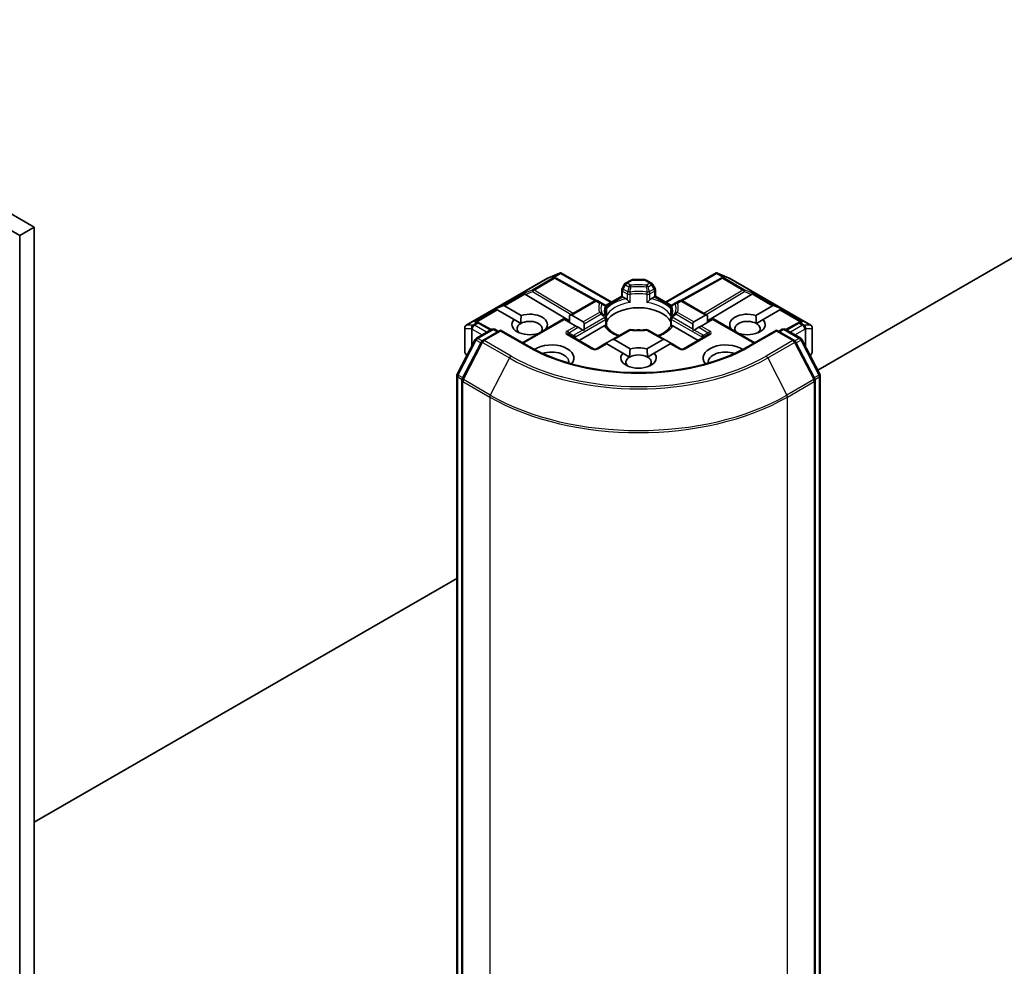
# Model space of a CAD drawing. Units: millimetres. Extents: x 36 to 6613, y 20 to 1003.
# Drawn here: x 743 to 787, y 221 to 263 of the extents above; entities that cross this region are included whole.
import ezdxf

# ---------------------------------------------------------------- set-up
doc = ezdxf.new("R2010")
doc.units = ezdxf.units.MM
doc.header["$LTSCALE"] = 2.5
doc.layers.add('Visible (ISO)', color=7, linetype='Continuous', lineweight=35)
doc.layers.add('Visible Narrow (ISO)', color=7, linetype='Continuous', lineweight=25)

msp = doc.modelspace()

# ---------------------------------------------------------------- linework, layer by layer
at = {"layer": 'Visible (ISO)'}
for p, q in [((679.8184, 290.7948), (743.9402, 253.7742)), ((679.1756, 290.4237), (743.2973, 253.403)), ((778.6312, 247.4339), (793.518, 256.0288)), ((743.9402, 253.7742), (743.2973, 253.403)), ((743.9402, 253.7742), (743.9402, 176.7637)), ((743.2973, 253.403), (743.2973, 176.3925)), ((766.6838, 251.5111), (767.2035, 251.7388)), ((766.993, 251.5416), (767.041, 251.5174)), ((767.2372, 251.7525), (767.2372, 251.7174)), ((767.2638, 251.7482), (769.5085, 250.4522)), ((771.8869, 250.4522), (774.1316, 251.7482)), ((774.1583, 251.7525), (774.1583, 251.7174)), ((774.192, 251.7388), (774.7117, 251.5111)), ((774.3545, 251.5174), (774.4024, 251.5416)), ((763.0717, 249.4266), (766.6703, 251.5043)), ((767.0461, 251.5147), (768.8308, 250.5193)), ((770.0732, 251.2396), (769.9689, 251.0591)), ((770.1231, 251.2895), (770.3646, 251.429)), ((770.9626, 251.4472), (770.4328, 251.4472)), ((771.0308, 251.429), (771.2724, 251.2895)), ((771.4265, 251.0591), (771.3223, 251.2396)), ((774.3493, 251.5147), (772.5646, 250.5193)), ((774.7251, 251.5043), (778.3238, 249.4266)), ((765.6997, 250.7877), (767.6443, 249.6255)), ((769.2369, 250.2954), (769.9507, 250.7075)), ((769.9507, 250.7075), (769.9507, 250.9909)), ((769.9906, 250.6845), (769.9507, 250.7075)), ((769.9906, 250.6845), (770.1457, 250.5949)), ((771.2498, 250.5949), (771.4048, 250.6845)), ((771.4448, 250.7075), (771.4048, 250.6845)), ((771.4448, 250.9909), (771.4448, 250.7075)), ((771.4448, 250.7075), (772.1585, 250.2954)), ((775.6957, 250.7877), (773.7511, 249.6255)), ((764.3552, 250.1525), (764.6852, 250.2886)), ((764.7623, 250.2886), (765.5051, 249.8597)), ((767.6443, 249.8584), (768.7575, 250.5011)), ((769.0418, 250.4158), (768.8939, 250.5011)), ((769.2039, 250.3222), (769.0418, 250.4158)), ((772.3537, 250.4158), (772.1915, 250.3222)), ((772.5015, 250.5011), (772.3537, 250.4158)), ((772.6379, 250.5011), (773.7511, 249.8584)), ((775.8903, 249.8597), (776.6331, 250.2886)), ((777.0403, 250.1525), (776.7103, 250.2886)), ((764.3552, 250.1525), (764.4023, 250.1253)), ((764.4409, 250.103), (764.4023, 250.1253)), ((765.1837, 249.6742), (764.4409, 250.103)), ((767.6443, 249.8584), (767.6443, 249.5525)), ((767.7407, 249.868), (768.2472, 249.5756)), ((769.2721, 250.2041), (769.2721, 249.8711)), ((772.1234, 249.8711), (772.1234, 250.2041)), ((773.1482, 249.5756), (773.6547, 249.868)), ((773.7511, 249.5525), (773.7511, 249.8584)), ((776.9545, 250.103), (776.2118, 249.6742)), ((776.9931, 250.1253), (776.9545, 250.103)), ((777.0403, 250.1525), (776.9931, 250.1253)), ((763.5699, 249.5653), (763.6523, 249.5239)), ((764.1784, 249.2306), (763.6575, 249.5211)), ((765.1837, 249.6742), (765.4814, 249.5023)), ((765.5551, 248.6522), (767.3794, 249.7054)), ((767.4193, 249.6824), (767.3794, 249.7054)), ((767.9258, 249.39), (767.4193, 249.6824)), ((768.0222, 249.3343), (767.9258, 249.39)), ((768.0621, 248.7546), (769.1814, 249.4008)), ((768.2871, 249.4873), (768.2871, 249.2466)), ((769.2721, 249.7365), (769.2721, 249.4054)), ((772.1234, 249.4054), (772.1234, 249.7365)), ((772.214, 249.4008), (773.3333, 248.7546)), ((773.1083, 249.2466), (773.1083, 249.4873)), ((773.4697, 249.39), (773.3732, 249.3343)), ((773.9761, 249.6824), (773.4697, 249.39)), ((774.0161, 249.7054), (773.9761, 249.6824)), ((774.0161, 249.7054), (775.8403, 248.6522)), ((775.9141, 249.5023), (776.2118, 249.6742)), ((777.738, 249.5211), (777.217, 249.2306)), ((777.7431, 249.5239), (777.8255, 249.5653)), ((763.0035, 249.3085), (763.0035, 248.2508)), ((763.5192, 248.85), (764.2013, 249.2438)), ((764.5909, 249.2089), (763.796, 248.75)), ((764.3377, 249.2438), (764.4945, 249.1532)), ((764.5909, 249.1628), (764.5909, 249.2089)), ((765.8483, 248.483), (764.5909, 249.2089)), ((766.2544, 249.056), (766.248, 249.0597)), ((766.5694, 249.2453), (766.5758, 249.2415)), ((768.7011, 248.3857), (767.6083, 249.0166)), ((768.2306, 249.214), (768.0222, 249.3343)), ((768.2785, 249.1864), (768.2306, 249.214)), ((770.2709, 249.2133), (769.5163, 248.7776)), ((771.8791, 248.7776), (771.1245, 249.2133)), ((773.7872, 249.0166), (772.6944, 248.3857)), ((773.1648, 249.214), (773.117, 249.1864)), ((773.3732, 249.3343), (773.1648, 249.214)), ((774.8196, 249.2415), (774.826, 249.2453)), ((775.1475, 249.0597), (775.141, 249.056)), ((776.8045, 249.2089), (775.5471, 248.483)), ((776.8045, 249.2089), (776.8045, 249.1628)), ((777.5995, 248.75), (776.8045, 249.2089)), ((776.901, 249.1532), (777.0578, 249.2438)), ((777.1941, 249.2438), (777.8762, 248.85)), ((778.392, 248.2508), (778.392, 249.3085)), ((762.6698, 247.2508), (763.4662, 248.7944)), ((763.743, 248.6944), (762.8948, 247.0504)), ((769.2514, 248.6247), (768.8374, 248.3857)), ((769.2913, 248.6016), (769.2514, 248.6247)), ((770.0049, 248.1896), (769.2913, 248.6016)), ((769.5163, 248.7776), (769.3078, 248.6573)), ((769.6127, 248.7872), (770.3263, 248.3752)), ((771.0692, 248.3752), (771.7827, 248.7872)), ((772.1041, 248.6016), (771.3906, 248.1896)), ((771.8791, 248.7776), (772.0876, 248.6573)), ((772.1441, 248.6247), (772.1041, 248.6016)), ((772.558, 248.3857), (772.1441, 248.6247)), ((778.5007, 247.0504), (777.6525, 248.6944)), ((777.9293, 248.7944), (778.7256, 247.2508)), ((763.0217, 248.1826), (763.0898, 248.0648)), ((770.0049, 248.1896), (770.3025, 248.0178)), ((771.0929, 248.0178), (771.3906, 248.1896)), ((778.3057, 248.0648), (778.3737, 248.1826)), ((762.6546, 167.5949), (762.6546, 247.1883)), ((778.7408, 247.1883), (778.7408, 167.5949)), ((762.8796, 246.9879), (762.8796, 167.3128)), ((778.5158, 167.3128), (778.5158, 246.9879)), ((743.9402, 227.405), (762.6546, 238.2098))]:
    msp.add_line(p, q, dxfattribs=at)
for centre, start, end in [((766.7385, 251.3862), 113.65417, 120), ((766.9797, 251.3956), 60.84996, 63.31121), ((770.1913, 251.1714), 120, 150), ((770.4328, 251.3109), 90, 120), ((770.9626, 251.3109), 60, 90), ((771.2042, 251.1714), 30, 60), ((774.4157, 251.3956), 116.68879, 119.15004), ((774.6569, 251.3862), 60, 66.34583), ((770.087, 250.9909), 150, 180), ((771.3084, 250.9909), 0, 30), ((768.8257, 250.383), 60, 120), ((769.1357, 250.2041), 0, 60.00001), ((772.2597, 250.2041), 120, 180), ((772.5697, 250.383), 60, 120), ((763.1398, 249.3085), 120, 180), ((763.591, 249.402), 60.84996, 63.31121), ((769.1357, 249.7365), 0, 24.18021), ((772.2597, 249.7365), 155.81979, 180), ((777.8044, 249.402), 116.68879, 119.15004), ((778.2556, 249.3085), 0, 60), ((764.2695, 249.1257), 60, 120), ((770.3391, 249.0952), 83.15253, 120), ((771.0563, 249.0952), 60, 96.84747), ((777.126, 249.1257), 60, 120), ((763.5874, 248.7319), 120, 152.70943), ((763.8641, 248.6319), 120, 152.70943), ((777.5313, 248.6319), 27.29057, 60), ((777.8081, 248.7319), 27.29057, 60), ((763.1398, 248.2508), 180, 210), ((768.7692, 248.5038), 240, 300), ((772.6262, 248.5038), 240, 300), ((778.2556, 248.2508), 330, 0), ((762.791, 247.1883), 152.70943, 180), ((778.6045, 247.1883), 0, 27.29057), ((763.016, 246.9879), 152.70943, 180), ((778.3795, 246.9879), 0, 27.29057)]:
    msp.add_arc(centre, 0.1364, start, end, dxfattribs=at)
for centre, major_axis, ratio, start_param, end_param in [((766.9224, 251.4244), (0.1444, 0.0042), 0.9268026, 1.3125137, 1.9560148), ((766.9568, 251.4071), (-0.094, 0.1307), 0.8001954, 5.2907241, 5.5595571), ((767.2268, 251.6001), (0.2862, 0.1447), 0.4222748, 1.3249975, 1.5594287), ((774.1686, 251.6001), (-0.2862, 0.1447), 0.4222748, 4.7237566, 4.9581877), ((774.4386, 251.4071), (-0.094, -0.1307), 0.8001954, 3.8652209, 4.1340538), ((774.473, 251.4244), (-0.1444, 0.0042), 0.9268026, 4.3271705, 4.9706716), ((765.7038, 250.7208), (0.0603, -0.1227), 0.1137262, 2.3638175, 3.0073186), ((765.9266, 250.8123), (-0.2611, 0.0186), 0.3026251, 0.2228992, 0.5400652), ((775.4689, 250.8123), (0.2611, 0.0186), 0.3026251, 5.7431201, 6.0602861), ((775.6916, 250.7208), (-0.0603, -0.1227), 0.1137262, 3.2758667, 3.9193678), ((764.6659, 250.1216), (0.0964, 0.167), 0.5773503, 0, 0.6435011), ((776.7296, 250.1216), (-0.0964, 0.167), 0.5773503, 5.6396842, 6.2831853), ((765.8765, 249.4597), (0.7861, 0), 0.5773503, 5.7910746, 8.3460923), ((767.6443, 249.7009), (0.0964, 0.167), 0.5773503, 0, 0.7853982), ((770.6977, 249.3484), (1.4773, 0), 0.5773503, 0.265163, 2.8764297), ((773.7511, 249.7009), (-0.0964, 0.167), 0.5773503, 5.4977871, 6.2831853), ((775.5189, 249.4597), (-0.7861, 0), 0.5773503, 4.2202783, 6.775296), ((763.4994, 249.4481), (0.1444, 0.0042), 0.9268026, 1.3125137, 1.9560148), ((763.5338, 249.4308), (-0.094, 0.1307), 0.8001954, 5.2907241, 5.5595571), ((765.8765, 249.4597), (-0.7861, 0), 0.5773503, 5.7910746, 8.3460923), ((765.8765, 249.2741), (-0.5589, 0), 0.5773503, 5.4977871, 6.8815928), ((765.8765, 249.2741), (0.5589, 0), 0.5773503, 5.7946065, 8.6393798), ((768.1508, 249.4085), (0.0964, 0.167), 0.5773503, 5.4977871, 6.2831853), ((773.2447, 249.4085), (-0.0964, 0.167), 0.5773503, 0, 0.7853982), ((775.5189, 249.2741), (-0.5589, 0), 0.5773503, 3.9269908, 6.7717641), ((775.5189, 249.4597), (0.7861, 0), 0.5773503, 4.2202783, 6.775296), ((775.5189, 249.2741), (0.5589, 0), 0.5773503, 5.6847778, 7.0685835), ((777.8617, 249.4308), (-0.094, -0.1307), 0.8001954, 3.8652209, 4.1340538), ((777.896, 249.4481), (-0.1444, 0.0042), 0.9268026, 4.3271705, 4.9706716), ((768.1508, 249.1679), (0.0964, 0.167), 0.5773503, 5.1394676, 5.4977871), ((770.6977, 248.7731), (0.7727, 0), 0.5773503, 1.40444, 1.7371527), ((773.2447, 249.1679), (-0.0964, 0.167), 0.5773503, 0.7853982, 1.1437177), ((766.8408, 247.9752), (1, 0), 0.5773503, 5.8129307, 8.7115044), ((769.3078, 248.4998), (0.0964, 0.167), 0.5773503, 0.7853982, 1.1437177), ((769.5163, 248.6202), (0.0964, 0.167), 0.5773503, 0, 0.7853982), ((771.8791, 248.6202), (-0.0964, 0.167), 0.5773503, 5.4977871, 6.2831853), ((772.0876, 248.4998), (-0.0964, 0.167), 0.5773503, 5.1394676, 5.4977871), ((774.5547, 247.9752), (-1, 0), 0.5773503, 3.8548662, 6.7534399), ((766.8408, 247.7896), (0.7727, 0), 0.5773503, 6.1901376, 8.3844398), ((770.6977, 247.9752), (-0.7861, 0), 0.5773503, 5.7910746, 9.9168886), ((770.6977, 247.7896), (0.5589, 0), 0.5773503, 0.7853982, 2.3561945), ((770.6977, 247.9752), (-0.7861, 0), 0.5773503, 4.2202783, 5.2044996), ((774.5547, 247.7896), (-0.7727, 0), 0.5773503, 4.1819308, 6.376233), ((770.6977, 247.7896), (-0.5589, 0), 0.5773503, 5.4977871, 6.8815928), ((770.6977, 247.7896), (0.5589, 0), 0.5773503, 5.6847778, 7.0685835)]:
    msp.add_ellipse(centre, major_axis=major_axis, ratio=ratio, start_param=start_param, end_param=end_param, dxfattribs=at)
for points, knots in [([(767.2372, 251.7525), (767.2388, 251.7529), (767.2405, 251.7531), (767.2491, 251.7539), (767.2572, 251.752), (767.2638, 251.7482)], [0.250886766, 0.250886766, 0.250886766, 0.250886766, 0.252877969, 0.252877969, 0.261626325, 0.261626325, 0.261626325, 0.261626325]), ([(774.1583, 251.7525), (774.1568, 251.7529), (774.1553, 251.7531), (774.1461, 251.754), (774.1385, 251.7521), (774.1317, 251.7482), (774.1316, 251.7482), (774.1316, 251.7482)], [0.381031219, 0.381031219, 0.381031219, 0.381031219, 0.382741903, 0.382741903, 0.391761654, 0.391761654, 0.391807965, 0.391807965, 0.391807965, 0.391807965]), ([(770.1457, 250.5949), (770.1593, 250.5871), (770.1753, 250.5744), (770.1908, 250.5585), (770.1936, 250.5555), (770.1964, 250.5523)], [0.046570546, 0.046570546, 0.046570546, 0.046570546, 0.059268827, 0.059268827, 0.062007553, 0.062007553, 0.062007553, 0.062007553]), ([(770.1964, 250.5523), (770.1994, 250.5489), (770.2025, 250.5454), (770.22, 250.5265), (770.2364, 250.5102), (770.2776, 250.4725), (770.3024, 250.4518), (770.3263, 250.4343), (770.3267, 250.434), (770.327, 250.4338)], [0.073709419, 0.073709419, 0.073709419, 0.073709419, 0.076897284, 0.076897284, 0.091048315, 0.091048315, 0.109993893, 0.109993893, 0.110269957, 0.110269957, 0.110269957, 0.110269957]), ([(771.0684, 250.4338), (771.0688, 250.434), (771.0691, 250.4343), (771.093, 250.4518), (771.1178, 250.4725), (771.159, 250.5102), (771.1754, 250.5265), (771.1929, 250.5454), (771.196, 250.5489), (771.1991, 250.5523)], [-0.000337696, -0.000337696, -0.000337696, -0.000337696, 0, 0, 0.023175232, 0.023175232, 0.04048552, 0.04048552, 0.044385084, 0.044385084, 0.044385084, 0.044385084]), ([(771.1991, 250.5523), (771.2019, 250.5555), (771.2047, 250.5585), (771.2201, 250.5744), (771.2361, 250.5871), (771.2498, 250.5949)], [0.125076059, 0.125076059, 0.125076059, 0.125076059, 0.127814785, 0.127814785, 0.140513066, 0.140513066, 0.140513066, 0.140513066]), ([(769.2601, 249.7924), (769.2547, 249.8044), (769.2499, 249.8164), (769.2414, 249.8403), (769.2377, 249.8522), (769.2314, 249.8759), (769.2288, 249.8878), (769.2246, 249.9114), (769.223, 249.9232), (769.221, 249.9468), (769.2204, 249.9585), (769.2204, 249.9703)], [5.24413872, 5.24413872, 5.24413872, 5.24413872, 5.2948684, 5.2948684, 5.34559809, 5.34559809, 5.39632777, 5.39632777, 5.44705746, 5.44705746, 5.49778714, 5.49778714, 5.49778714, 5.49778714]), ([(769.2677, 249.8222), (769.2678, 249.8227), (769.2679, 249.8232), (769.2707, 249.8395), (769.2721, 249.8555), (769.2721, 249.8711)], [-0.000337696, -0.000337696, -0.000337696, -0.000337696, 0, 0, 0.010702954, 0.010702954, 0.010702954, 0.010702954]), ([(772.1234, 249.8711), (772.1234, 249.8555), (772.1247, 249.8395), (772.1275, 249.8232), (772.1276, 249.8227), (772.1277, 249.8222)], [0.1012443086, 0.1012443086, 0.1012443086, 0.1012443086, 0.109993893, 0.109993893, 0.1102699567, 0.1102699567, 0.1102699567, 0.1102699567]), ([(772.175, 249.9703), (772.175, 249.9585), (772.1745, 249.9468), (772.1724, 249.9232), (772.1708, 249.9114), (772.1667, 249.8878), (772.1641, 249.8759), (772.1578, 249.8522), (772.1541, 249.8403), (772.1455, 249.8164), (772.1407, 249.8044), (772.1353, 249.7924)], [2.35619449, 2.35619449, 2.35619449, 2.35619449, 2.40692418, 2.40692418, 2.45765386, 2.45765386, 2.50838354, 2.50838354, 2.55911323, 2.55911323, 2.60984291, 2.60984291, 2.60984291, 2.60984291]), ([(769.1814, 249.4008), (769.195, 249.4086), (769.2111, 249.4145), (769.2265, 249.4165), (769.2293, 249.4167), (769.2321, 249.4167)], [0.046570546, 0.046570546, 0.046570546, 0.046570546, 0.059268827, 0.059268827, 0.062007553, 0.062007553, 0.062007553, 0.062007553]), ([(769.2321, 249.4167), (769.2352, 249.4168), (769.238, 249.4168), (769.2525, 249.4163), (769.2612, 249.4146), (769.2688, 249.4103), (769.2704, 249.4087), (769.2712, 249.407)], [0.073709419, 0.073709419, 0.073709419, 0.073709419, 0.076897284, 0.076897284, 0.091048315, 0.091048315, 0.097321849, 0.097321849, 0.097321849, 0.097321849]), ([(769.8403, 248.9647), (769.7945, 248.9826), (769.7507, 249.002), (769.6368, 249.0582), (769.5713, 249.0976), (769.4566, 249.181), (769.4073, 249.2252), (769.3263, 249.3154), (769.2945, 249.3614), (769.2712, 249.407)], [4.52409357, 4.52409357, 4.52409357, 4.52409357, 4.63470077, 4.63470077, 4.82696272, 4.82696272, 5.01922467, 5.01922467, 5.21148662, 5.21148662, 5.21148662, 5.21148662]), ([(772.1242, 249.407), (772.1009, 249.3614), (772.0692, 249.3154), (771.9881, 249.2252), (771.9389, 249.181), (771.8241, 249.0976), (771.7586, 249.0582), (771.6448, 249.002), (771.6009, 248.9826), (771.5552, 248.9647)], [2.64249501, 2.64249501, 2.64249501, 2.64249501, 2.83475696, 2.83475696, 3.02701891, 3.02701891, 3.21928086, 3.21928086, 3.32988807, 3.32988807, 3.32988807, 3.32988807]), ([(772.1242, 249.407), (772.1251, 249.4087), (772.1267, 249.4103), (772.1342, 249.4146), (772.1429, 249.4163), (772.1574, 249.4168), (772.1603, 249.4168), (772.1633, 249.4167)], [0.015501113, 0.015501113, 0.015501113, 0.015501113, 0.023175232, 0.023175232, 0.04048552, 0.04048552, 0.044385084, 0.044385084, 0.044385084, 0.044385084]), ([(772.1633, 249.4167), (772.1661, 249.4167), (772.1689, 249.4165), (772.1843, 249.4145), (772.2004, 249.4086), (772.214, 249.4008)], [0.125076059, 0.125076059, 0.125076059, 0.125076059, 0.127814785, 0.127814785, 0.140513066, 0.140513066, 0.140513066, 0.140513066]), ([(770.3554, 249.2306), (770.4003, 249.2252), (770.4457, 249.2209), (770.5369, 249.2144), (770.5828, 249.2122), (770.6747, 249.21), (770.7207, 249.21), (770.8126, 249.2122), (770.8585, 249.2144), (770.9498, 249.2209), (770.9951, 249.2252), (771.0401, 249.2306)], [2.15112797, 2.15112797, 2.15112797, 2.15112797, 2.23315458, 2.23315458, 2.31518119, 2.31518119, 2.39720779, 2.39720779, 2.4792344, 2.4792344, 2.56126101, 2.56126101, 2.56126101, 2.56126101]), ([(775.5471, 248.483), (775.0429, 248.1918), (774.4563, 247.9455), (773.1768, 247.5691), (772.4842, 247.4391), (771.0623, 247.3091), (770.3332, 247.3091), (768.9112, 247.4391), (768.2186, 247.5691), (766.9392, 247.9455), (766.3526, 248.1918), (765.8483, 248.483)], [3.1415927, 3.1415927, 3.1415927, 3.1415927, 3.4557519, 3.4557519, 3.7699112, 3.7699112, 4.0840704, 4.0840704, 4.3982297, 4.3982297, 4.712389, 4.712389, 4.712389, 4.712389])]:
    msp.add_open_spline(points, degree=3, knots=knots, dxfattribs=at)
for points in [[(765.4814, 249.5023), (765.4814, 249.6605), (765.5051, 249.8597)], [(775.8903, 249.8597), (775.9141, 249.6605), (775.9141, 249.5023)], [(766.5694, 249.2453), (766.5458, 249.2276), (766.5227, 249.2109)], [(774.8727, 249.2109), (774.8496, 249.2276), (774.826, 249.2453)], [(770.3025, 248.0178), (770.3025, 248.1759), (770.3263, 248.3752)], [(771.0692, 248.3752), (771.0929, 248.1759), (771.0929, 248.0178)]]:
    msp.add_open_spline(points, degree=2, dxfattribs=at)
at = {"layer": 'Visible Narrow (ISO)'}
for p, q in [((766.6806, 251.5087), (767.169, 251.7226)), ((767.169, 251.7226), (766.8646, 251.5469)), ((766.8646, 251.5469), (766.9219, 251.5181)), ((766.9556, 251.5549), (767.2372, 251.7174)), ((767.2372, 251.7174), (769.4686, 250.4292)), ((771.9269, 250.4292), (774.1583, 251.7174)), ((774.1583, 251.7174), (774.4398, 251.5549)), ((774.2265, 251.7226), (774.7148, 251.5087)), ((774.5308, 251.5469), (774.2265, 251.7226)), ((774.4736, 251.5181), (774.5308, 251.5469)), ((763.082, 249.431), (766.6806, 251.5087)), ((766.9219, 251.5181), (766.0172, 250.9958)), ((766.0751, 250.9846), (766.9797, 251.5069)), ((766.9797, 251.5069), (768.7709, 250.5079)), ((770.0189, 251.0303), (770.1231, 251.2108)), ((770.1231, 251.2108), (770.0732, 251.2396)), ((770.1231, 251.2108), (770.2709, 251.1254)), ((770.1913, 251.2828), (770.4328, 251.4222)), ((770.3391, 251.1974), (770.1913, 251.2828)), ((770.4328, 251.4472), (770.4328, 251.4222)), ((770.4328, 251.4222), (770.9626, 251.4222)), ((770.9626, 251.4222), (770.9626, 251.4472)), ((770.9626, 251.4222), (771.2042, 251.2828)), ((771.2042, 251.2828), (771.0563, 251.1974)), ((771.1245, 251.1254), (771.2724, 251.2108)), ((771.3223, 251.2396), (771.2724, 251.2108)), ((771.2724, 251.2108), (771.3766, 251.0303)), ((772.6245, 250.5079), (774.4157, 251.5069)), ((774.4157, 251.5069), (775.3204, 250.9846)), ((775.3782, 250.9958), (774.4736, 251.5181)), ((774.7148, 251.5087), (778.3134, 249.431)), ((765.6459, 250.8433), (764.6852, 250.2886)), ((764.7623, 250.2886), (765.6706, 250.813)), ((766.0172, 250.9958), (765.6459, 250.8433)), ((765.6997, 250.7877), (766.0057, 250.9133)), ((766.0057, 250.9133), (767.7087, 249.8956)), ((767.8046, 249.951), (766.0751, 250.9846)), ((769.2591, 250.2621), (769.9906, 250.6845)), ((769.9689, 251.0591), (770.0189, 251.0303)), ((769.9906, 250.9352), (770.1964, 250.8164)), ((769.9906, 250.6845), (769.9906, 250.9352)), ((770.2246, 250.9115), (770.0189, 251.0303)), ((770.1964, 250.8164), (770.1964, 250.5523)), ((770.327, 250.4338), (770.327, 250.7959)), ((771.0684, 250.7959), (771.0684, 250.4338)), ((771.3766, 251.0303), (771.1708, 250.9115)), ((771.1991, 250.8164), (771.4048, 250.9352)), ((771.1991, 250.5523), (771.1991, 250.8164)), ((771.3766, 251.0303), (771.4265, 251.0591)), ((771.4048, 250.9352), (771.4048, 250.6845)), ((771.4048, 250.6845), (772.1363, 250.2621)), ((775.3204, 250.9846), (773.5908, 249.951)), ((773.6868, 249.8956), (775.3897, 250.9133)), ((775.7495, 250.8433), (775.3782, 250.9958)), ((775.3897, 250.9133), (775.6957, 250.7877)), ((775.7248, 250.813), (776.6331, 250.2886)), ((776.7103, 250.2886), (775.7495, 250.8433)), ((767.7407, 249.868), (768.8257, 250.4944)), ((768.8257, 250.4944), (768.9736, 250.409)), ((772.4218, 250.409), (772.5697, 250.4944)), ((772.5697, 250.4944), (773.6547, 249.868)), ((764.4023, 250.1253), (763.4415, 249.5706)), ((763.5326, 249.5786), (764.4409, 250.103)), ((768.9736, 249.9949), (768.2472, 249.5756)), ((768.2871, 249.4873), (769.0418, 249.923)), ((769.2677, 250.1843), (769.2677, 249.8222)), ((772.1277, 249.8222), (772.1277, 250.1843)), ((772.3537, 249.923), (773.1083, 249.4873)), ((773.1482, 249.5756), (772.4218, 249.9949)), ((776.9545, 250.103), (777.8629, 249.5786)), ((776.9931, 250.1253), (777.9539, 249.5706)), ((763.3666, 249.431), (763.082, 249.431)), ((763.3759, 249.4337), (763.3666, 249.431)), ((763.5332, 249.5245), (763.3759, 249.4337)), ((763.4338, 249.4226), (763.591, 249.5134)), ((763.9724, 249.1116), (763.4338, 249.4226)), ((763.4415, 249.5706), (763.5332, 249.5245)), ((763.591, 249.5134), (764.1389, 249.2078)), ((765.5951, 248.6292), (767.4193, 249.6824)), ((767.9258, 249.39), (767.5401, 249.1673)), ((767.9014, 248.9126), (769.2321, 249.6808)), ((768.2871, 249.2466), (769.2039, 249.7759)), ((769.2321, 249.6808), (769.2321, 249.4167)), ((772.1633, 249.6808), (773.494, 248.9126)), ((772.1633, 249.4167), (772.1633, 249.6808)), ((773.1083, 249.2466), (772.1915, 249.7759)), ((773.8554, 249.1673), (773.4697, 249.39)), ((773.9761, 249.6824), (775.8004, 248.6292)), ((777.2565, 249.2078), (777.8044, 249.5134)), ((777.9616, 249.4226), (777.423, 249.1116)), ((777.8044, 249.5134), (777.9616, 249.4226)), ((777.8623, 249.5245), (777.9539, 249.5706)), ((778.0195, 249.4337), (777.8623, 249.5245)), ((778.0289, 249.431), (778.0195, 249.4337)), ((778.3134, 249.431), (778.0289, 249.431)), ((763.0105, 248.2259), (763.0105, 249.2837)), ((763.0105, 249.2837), (763.2951, 249.2837)), ((763.2951, 249.2837), (763.2951, 248.4627)), ((763.328, 249.2529), (763.3374, 249.2556)), ((763.328, 248.5266), (763.328, 249.2529)), ((763.3374, 249.2556), (763.7796, 249.0003)), ((763.5874, 248.8432), (764.2695, 249.237)), ((763.8641, 248.7432), (764.5909, 249.1628)), ((764.2695, 249.237), (764.4545, 249.1302)), ((764.5909, 249.1628), (765.7801, 248.4762)), ((767.5401, 249.0098), (768.6329, 248.3789)), ((767.6083, 249.0953), (768.0222, 249.3343)), ((767.6083, 249.0953), (767.8298, 248.9674)), ((768.2306, 249.214), (767.8732, 249.0076)), ((769.6127, 248.7872), (770.3391, 249.2066)), ((771.0563, 249.2066), (771.7827, 248.7872)), ((772.7626, 248.3789), (773.8554, 249.0098)), ((773.1648, 249.214), (773.5222, 249.0076)), ((773.3732, 249.3343), (773.7872, 249.0953)), ((773.7872, 249.0953), (773.5656, 248.9674)), ((775.6153, 248.4762), (776.8045, 249.1628)), ((776.8045, 249.1628), (777.5313, 248.7432)), ((776.9409, 249.1302), (777.126, 249.237)), ((777.126, 249.237), (777.8081, 248.8432)), ((777.6159, 249.0003), (778.0581, 249.2556)), ((778.0581, 249.2556), (778.0674, 249.2529)), ((778.0674, 249.2529), (778.0674, 248.5266)), ((778.1004, 248.4627), (778.1004, 249.2837)), ((778.1004, 249.2837), (778.385, 249.2837)), ((778.385, 249.2837), (778.385, 248.2259)), ((762.7175, 247.2179), (763.5138, 248.7615)), ((762.9424, 247.0175), (763.7906, 248.6615)), ((763.5138, 248.7615), (763.717, 248.6442)), ((763.7749, 248.735), (763.5874, 248.8432)), ((763.7906, 248.6615), (764.9798, 247.9749)), ((765.0534, 248.0566), (763.8641, 248.7432)), ((767.9014, 248.8473), (767.9014, 248.9126)), ((768.9056, 248.3789), (769.2913, 248.6016)), ((772.1041, 248.6016), (772.4898, 248.3789)), ((773.494, 248.9126), (773.494, 248.8473)), ((777.5313, 248.7432), (776.3421, 248.0566)), ((776.4156, 247.9749), (777.6048, 248.6615)), ((777.6048, 248.6615), (778.453, 247.0175)), ((777.8081, 248.8432), (777.6206, 248.735)), ((777.6784, 248.6442), (777.8816, 248.7615)), ((777.8816, 248.7615), (778.678, 247.2179)), ((763.0962, 248.0774), (763.0105, 248.2259)), ((778.385, 248.2259), (778.2992, 248.0774)), ((764.9798, 247.9749), (764.1317, 246.3309)), ((776.4156, 247.9749), (777.2638, 246.3309)), ((762.9206, 247.1005), (762.7175, 247.2179)), ((778.678, 247.2179), (778.4748, 247.1005)), ((762.6946, 167.5392), (762.6946, 247.1326)), ((762.6946, 247.1326), (762.8842, 247.0231)), ((762.9195, 246.9322), (764.1088, 246.2456)), ((762.9195, 167.2571), (762.9195, 246.9322)), ((764.1317, 246.3309), (762.9424, 247.0175)), ((778.453, 247.0175), (777.2638, 246.3309)), ((777.2867, 246.2456), (778.4759, 246.9322)), ((778.4759, 246.9322), (778.4759, 167.2571)), ((778.5112, 247.0231), (778.7009, 247.1326)), ((778.7009, 247.1326), (778.7009, 167.5392)), ((764.1088, 246.2456), (764.1088, 166.5705)), ((777.2867, 166.5705), (777.2867, 246.2456))]:
    msp.add_line(p, q, dxfattribs=at)
for centre in [(768.7692, 248.6151), (772.6262, 248.6151)]:
    msp.add_arc(centre, 0.2727, 240, 300, dxfattribs=at)
for centre, major_axis, ratio, start_param, end_param in [((766.7385, 251.3862), (-0.0682, 0.1181), 0.5773503, 6.1412883, 6.2831853), ((766.7385, 251.3862), (-0.0547, 0.1249), 0.237795, 0, 0.1191619), ((766.9797, 251.3956), (0.0612, 0.1218), 0.9892858, 0, 0.912334), ((766.9797, 251.3956), (-0.0682, 0.1181), 0.5773503, 5.4977871, 6.1412883), ((766.9797, 251.3956), (0.0664, 0.1191), 0.5672897, 0, 0.7769076), ((770.1913, 251.1714), (-0.0682, 0.1181), 0.5773503, 5.4977871, 6.2831853), ((770.1913, 251.1714), (-0.0682, -0.1181), 0.5773503, 3.9269908, 4.712389), ((770.3391, 251.0861), (0.0682, 0.1181), 0.5773503, 0.7853982, 1.5707963), ((770.3391, 251.0861), (0.133, -0.0299), 0.2059935, 1.4691407, 2.1545648), ((770.6977, 250.202), (-1.761, 0), 0.5773503, 4.5073225, 4.9174555), ((770.3391, 251.0861), (0.0163, -0.1354), 0.1662651, 1.7306983, 2.5160962), ((770.6977, 250.1694), (1.6646, 0), 0.5773503, 1.3657298, 1.7758628), ((770.4328, 251.3109), (-0.0682, 0.1181), 0.5773503, 5.4977871, 6.2831853), ((770.9626, 251.3109), (0.0682, 0.1181), 0.5773503, 0, 0.7853982), ((771.0563, 251.0861), (0.0163, 0.1354), 0.1662651, 0.6254964, 1.4108945), ((771.0563, 251.0861), (0.133, 0.0299), 0.2059935, 0.9870278, 1.6724519), ((771.0563, 251.0861), (0.0682, -0.1181), 0.5773503, 1.5707963, 2.3561945), ((771.2042, 251.1714), (0.0682, 0.1181), 0.5773503, 0, 0.7853982), ((771.2042, 251.1714), (-0.0682, 0.1181), 0.5773503, 4.712389, 5.4977871), ((774.4157, 251.3956), (-0.0664, 0.1191), 0.5672897, 5.5062777, 6.2831853), ((774.4157, 251.3956), (-0.0612, 0.1218), 0.9892858, 5.3708513, 6.2831853), ((774.4157, 251.3956), (0.0682, 0.1181), 0.5773503, 0.1418971, 0.7853982), ((774.6569, 251.3862), (0.0547, 0.1249), 0.237795, 6.1640234, 6.2831853), ((774.6569, 251.3862), (0.0682, 0.1181), 0.5773503, 0, 0.1418971), ((766.0751, 250.8733), (-0.0518, 0.1261), 0.4053533, 0.126651, 1.0873181), ((766.0751, 250.8733), (0.07, 0.1171), 0.5872385, 0.7941872, 1.57966), ((766.0751, 250.8733), (-0.0682, 0.1181), 0.5773503, 5.4977871, 6.1412883), ((770.087, 250.9909), (-0.1364, 0), 0.5773503, 0, 0.7853982), ((770.087, 250.9909), (-0.0682, -0.1181), 0.5773503, 4.712389, 5.4977871), ((770.2928, 250.8721), (-0.0682, -0.1181), 0.5773503, 4.712389, 5.4977871), ((770.2928, 250.8721), (0.1364, 0), 0.5773503, 3.9269908, 4.9660374), ((770.2928, 250.8721), (-0.1335, 0.0277), 0.216458, 4.5752469, 5.2926415), ((770.6977, 250.049), (-1.5172, 0), 0.5773503, 4.4587406, 4.9660374), ((770.2928, 250.8721), (0.0202, -0.1349), 0.2048895, 0.9399057, 1.7253039), ((770.6977, 249.9703), (1.4773, 0), 0.5773503, 1.3171479, 1.8244448), ((771.1026, 250.8721), (-0.0202, -0.1349), 0.2048895, 4.5578814, 5.3432796), ((771.1026, 250.8721), (0.1364, 0), 0.5773503, 4.4587406, 5.4977871), ((771.1026, 250.8721), (-0.1335, -0.0277), 0.216458, 4.1321364, 4.849531), ((771.1026, 250.8721), (0.0682, -0.1181), 0.5773503, 0.7853983, 1.5707966), ((771.3084, 250.9909), (0.0682, -0.1181), 0.5773503, 0.7853982, 1.5707963), ((771.3084, 250.9909), (0.1364, 0), 0.5773503, 5.4977871, 6.2831853), ((775.3204, 250.8733), (0.0682, 0.1181), 0.5773503, 0.1418971, 0.7853982), ((775.3204, 250.8733), (0.07, -0.1171), 0.5872385, 1.5619326, 2.3474054), ((775.3204, 250.8733), (0.0518, 0.1261), 0.4053533, 5.1958672, 6.1565343), ((768.8257, 250.383), (-0.0682, 0.1181), 0.5773503, 5.4977871, 6.2831853), ((768.8257, 250.383), (0.0682, 0.1181), 0.5773503, 0, 0.7853982), ((770.6977, 250.202), (-1.761, 0), 0.5773503, 6.0781188, 6.4882518), ((768.9736, 250.2977), (0.0682, 0.1181), 0.5773503, 0, 0.7853982), ((768.9736, 250.2977), (-0.1283, 0.0462), 0.7993889, 4.2073836, 4.9927817), ((770.6977, 250.1694), (-1.6646, 0), 0.5773503, 6.0781188, 6.4882518), ((768.9736, 250.2977), (0.0682, 0.1181), 0.5567646, 5.5977612, 6.2831853), ((770.6977, 250.049), (-1.5172, 0), 0.5773503, 6.0295369, 6.5368337), ((769.1357, 250.2041), (0.0682, 0.1181), 0.5404822, 5.5657907, 6.2831854), ((769.1357, 250.2041), (0.1244, -0.0559), 0.7903714, 0.3410147, 1.1264129), ((770.6977, 249.6082), (-1.4773, 0), 0.5773503, 4.9660374, 6.0295369), ((770.6977, 249.7195), (-1.6136, 0), 0.5773503, 5.0615465, 5.7956632), ((770.6977, 249.6082), (1.4773, 0), 0.5773503, 0.2536484, 1.3171479), ((770.6977, 249.7195), (-1.6136, 0), 0.5773503, 3.6291148, 4.3632315), ((772.2597, 250.2041), (-0.1244, -0.0559), 0.7903714, 5.1567724, 5.9421707), ((772.2597, 250.2041), (-0.0682, 0.1181), 0.5404822, 0, 0.7173946), ((770.6977, 250.049), (1.5172, 0), 0.5773503, 6.0295369, 6.5368337), ((772.4218, 250.2977), (-0.0682, 0.1181), 0.5567646, 0, 0.6854241), ((772.4218, 250.2977), (-0.1283, -0.0462), 0.7993889, 4.4319963, 5.2173943), ((770.6977, 250.1694), (1.6646, 0), 0.5773503, 6.0781188, 6.4882518), ((772.4218, 250.2977), (-0.0682, 0.1181), 0.5773503, 5.4977871, 6.2831853), ((770.6977, 250.202), (1.761, 0), 0.5773503, 6.0781188, 6.4882518), ((772.5697, 250.383), (-0.0682, 0.1181), 0.5773503, 5.4977871, 6.2831853), ((772.5697, 250.383), (0.0682, 0.1181), 0.5773503, 0, 0.7853982), ((768.9736, 249.8836), (0.1283, 0.0462), 0.7993889, 0.5050055, 1.2904036), ((768.9736, 249.8836), (-0.0682, 0.1181), 0.5773503, 4.712389, 5.4977871), ((768.9736, 249.8836), (0.0924, 0.1002), 0.2059935, 5.2961575, 5.9815816), ((769.1357, 249.7365), (0.0908, 0.1018), 0.216458, 5.2926415, 6.0100361), ((770.6977, 249.9703), (-1.4773, 0), 0.5773503, 6.0295369, 6.2831853), ((769.1357, 249.7365), (0.1244, 0.0559), 0.7903714, 0, 0.4443835), ((769.1357, 250.2041), (0.1364, 0), 0.5773503, 6.0295369, 6.2831853), ((772.2597, 250.2041), (-0.1364, 0), 0.5773503, 0, 0.2536484), ((770.6977, 249.9703), (1.4773, 0), 0.5773503, 0, 0.2536484), ((772.2597, 249.7365), (-0.1244, 0.0559), 0.7903714, 5.8388018, 6.2831853), ((772.2597, 249.7365), (-0.0908, 0.1018), 0.216458, 0.2731492, 0.9905438), ((772.4218, 249.8836), (0.1283, -0.0462), 0.7993889, 1.851189, 2.6365872), ((772.4218, 249.8836), (-0.0924, 0.1002), 0.2059935, 0.3016037, 0.9870278), ((772.4218, 249.8836), (-0.0682, -0.1181), 0.5773503, 3.9269908, 4.712389), ((763.1398, 249.3085), (0, 0.1364), 0.9649013, 0.4552611, 1.7544003), ((763.1398, 249.3085), (-0.0682, 0.1181), 0.5773503, 6.1412883, 6.2831853), ((763.4244, 249.3085), (0, -0.1364), 0.9649013, 3.5968538, 4.895993), ((763.4244, 249.3085), (-0.0378, 0.131), 0.8082904, 0.1973956, 1.7681919), ((763.4338, 249.3113), (-0.0378, 0.131), 0.8082904, 0.1973956, 1.7681919), ((763.4338, 249.3113), (0.0682, 0.1181), 0.5773503, 0.7853982, 2.3561945), ((763.4338, 249.3113), (-0.0682, 0.1181), 0.5773503, 5.4977871, 6.1412883), ((763.591, 249.402), (0.0612, 0.1218), 0.9892858, 0, 0.912334), ((763.591, 249.402), (-0.0682, 0.1181), 0.5773503, 5.4977871, 6.1412883), ((763.591, 249.402), (0.0664, 0.1191), 0.5672897, 0, 0.7769076), ((770.6977, 249.7195), (-1.6136, 0), 0.5773503, 0.3491575, 0.9838819), ((769.1357, 249.7365), (0.0682, -0.1181), 0.5773503, 0.7853982, 1.5707963), ((769.1357, 249.7365), (0.1364, 0), 0.5773503, 5.4977871, 6.2831853), ((770.6977, 249.7195), (1.6136, 0), 0.5773503, 5.2993034, 5.9340278), ((772.2597, 249.7365), (-0.1364, 0), 0.5773503, 0, 0.7853982), ((772.2597, 249.7365), (-0.0682, -0.1181), 0.5773503, 4.712389, 5.4977871), ((777.8044, 249.402), (-0.0664, 0.1191), 0.5672897, 5.5062777, 6.2831853), ((777.8044, 249.402), (-0.0612, 0.1218), 0.9892858, 5.3708513, 6.2831853), ((777.8044, 249.402), (0.0682, 0.1181), 0.5773503, 0.1418971, 0.7853982), ((777.9616, 249.3113), (0.0682, 0.1181), 0.5773503, 0.1418971, 0.7853982), ((777.9616, 249.3113), (0.0682, -0.1181), 0.5773503, 0.7853982, 2.3561945), ((777.9616, 249.3113), (0.0378, 0.131), 0.8082904, 4.5149934, 6.0857897), ((777.971, 249.3085), (0, 0.1364), 0.9649013, 4.528785, 5.8279242), ((777.971, 249.3085), (0.0378, 0.131), 0.8082904, 4.5149934, 6.0857897), ((778.2556, 249.3085), (0, -0.1364), 0.9649013, 1.3871923, 2.6863315), ((778.2556, 249.3085), (0.0682, 0.1181), 0.5773503, 0, 0.1418971), ((763.1398, 249.3085), (-0.1364, 0), 0.5773503, 0, 0.3217506), ((763.4244, 249.3085), (-0.1364, 0), 0.5773503, 0.3217506, 0.7853982), ((764.2695, 249.1257), (-0.0682, 0.1181), 0.5773503, 5.4977871, 6.2831853), ((764.2695, 249.1257), (0.0682, 0.1181), 0.5773503, 0, 0.7853982), ((767.9492, 249.0886), (-0.4724, 0), 0.3333333, 5.7595865, 6.8067841), ((767.9492, 248.9772), (-0.3932, 0.0944), 0.1894955, 5.8050412, 6.8522387), ((767.5401, 249.056), (0.0682, -0.1181), 0.5773503, 1.5707963, 2.3561945), ((767.5401, 248.8985), (0.0682, 0.1181), 0.5773503, 0, 0.7853982), ((767.9979, 248.9491), (-0.1937, -0.029), 0.3983362, 5.6999962, 6.7471937), ((768.066, 248.6736), (-0.1928, 0.334), 0.5773503, 0, 0.2617994), ((767.7617, 248.928), (0.1116, -0.0784), 0.5398878, 0.5063711, 1.325288), ((767.805, 248.9682), (0.0682, -0.1181), 0.5773503, 0.7853982, 1.5707963), ((770.3391, 249.0952), (-0.0682, 0.1181), 0.5773503, 5.4977871, 6.2831853), ((770.3391, 249.0952), (0.0163, 0.1354), 0.1662651, 0, 0.6254964), ((770.6977, 250.202), (1.761, 0), 0.5773503, 4.5073225, 4.9174555), ((771.0563, 249.0952), (-0.0163, 0.1354), 0.1662651, 5.6576889, 6.2831853), ((771.0563, 249.0952), (0.0682, 0.1181), 0.5773503, 0, 0.7853982), ((773.5904, 248.9682), (-0.0682, -0.1181), 0.5773503, 4.712389, 5.4977871), ((773.6338, 248.928), (-0.1116, -0.0784), 0.5398878, 4.9578973, 5.7768142), ((773.3294, 248.6736), (0.1928, 0.334), 0.5773503, 6.0213859, 6.2831853), ((773.3976, 248.9491), (0.1937, -0.029), 0.3983362, 5.8191769, 6.8663745), ((773.8554, 249.056), (-0.0682, -0.1181), 0.5773503, 3.9269908, 4.712389), ((773.4463, 248.9772), (0.3932, 0.0944), 0.1894955, 5.7141319, 6.7613294), ((773.8554, 248.8985), (-0.0682, 0.1181), 0.5773503, 5.4977871, 6.2831853), ((773.4463, 249.0886), (0.4724, 0), 0.3333333, 5.7595865, 6.8067841), ((777.126, 249.1257), (-0.0682, 0.1181), 0.5773503, 5.4977871, 6.2831853), ((777.126, 249.1257), (0.0682, 0.1181), 0.5773503, 0, 0.7853982), ((777.971, 249.3085), (0.1364, 0), 0.5773503, 5.4977871, 5.9614348), ((778.2556, 249.3085), (0.1364, 0), 0.5773503, 5.9614348, 6.2831853), ((763.5874, 248.7319), (-0.1212, 0.0625), 0.0667023, 0, 0.9537374), ((763.5874, 248.7319), (0.0682, 0.1181), 0.5773503, 0.7853982, 1.6525807), ((763.5874, 248.7319), (-0.0682, 0.1181), 0.5773503, 5.4977871, 6.2831853), ((763.8641, 248.6319), (-0.1212, 0.0625), 0.0667023, 0, 0.9537374), ((763.8641, 248.6319), (0.0682, 0.1181), 0.5773503, 0.7853982, 1.6525807), ((763.8641, 248.6319), (-0.0682, 0.1181), 0.5773503, 5.4977871, 6.2831853), ((765.7801, 248.3649), (0.0682, 0.1181), 0.5773503, 0, 0.7853982), ((767.9979, 248.9491), (-0.13, -0.1337), 0.3088144, 5.4519883, 5.6415258), ((767.9979, 248.6342), (-0.0881, 0.282), 0.3689725, 0.0825743, 0.3443737), ((773.3976, 248.6342), (0.0881, 0.282), 0.3689725, 5.9388116, 6.200611), ((773.3976, 248.9491), (0.13, -0.1337), 0.3088144, 0.6416595, 0.831197), ((775.6153, 248.3649), (-0.0682, 0.1181), 0.5773503, 5.4977871, 6.2831853), ((777.5313, 248.6319), (0.0682, 0.1181), 0.5773503, 0, 0.7853982), ((777.5313, 248.6319), (0.0682, -0.1181), 0.5773503, 1.4890119, 2.3561945), ((777.5313, 248.6319), (0.1212, 0.0625), 0.0667023, 5.3294479, 6.2831853), ((777.8081, 248.7319), (0.0682, 0.1181), 0.5773503, 0, 0.7853982), ((777.8081, 248.7319), (0.0682, -0.1181), 0.5773503, 1.4890119, 2.3561945), ((777.8081, 248.7319), (0.1212, 0.0625), 0.0667023, 5.3294479, 6.2831853), ((763.1398, 248.2508), (-0.1364, 0), 0.5773503, 0, 0.3217506), ((763.1398, 248.2508), (-0.1181, -0.0682), 0.7745967, 5.862651, 6.2831853), ((765.0534, 247.9453), (-0.0682, -0.1181), 0.5773503, 3.9269908, 4.7941734), ((770.6977, 251.3154), (-7.9823, 0), 0.5773503, 0.7853982, 2.3561945), ((770.6977, 251.3154), (6.9545, 0), 0.5773503, 3.9269908, 5.4977871), ((768.6329, 248.2676), (0.0682, 0.1181), 0.5773503, 0, 0.7853982), ((768.9056, 248.2676), (-0.0682, 0.1181), 0.5773503, 5.4977871, 6.2831853), ((772.4898, 248.2676), (0.0682, 0.1181), 0.5773503, 0, 0.7853982), ((772.7626, 248.2676), (-0.0682, 0.1181), 0.5773503, 5.4977871, 6.2831853), ((776.3421, 247.9453), (0.0682, -0.1181), 0.5773503, 1.4890119, 2.3561945), ((778.2556, 248.2508), (0.1181, -0.0682), 0.7745967, 0, 0.4205343), ((778.2556, 248.2508), (0.1364, 0), 0.5773503, 5.9614348, 6.2831853), ((770.6977, 251.2761), (8.0863, 0), 0.5773503, 3.9269908, 5.4977871), ((762.791, 247.1883), (-0.1364, 0), 0.5773503, 0, 0.7853982), ((762.791, 247.1883), (-0.1212, 0.0625), 0.0667023, 0, 0.9537374), ((762.791, 247.1883), (0.0682, 0.1181), 0.5773503, 1.6525807, 2.3561945), ((778.6045, 247.1883), (0.1212, 0.0625), 0.0667023, 5.3294479, 6.2831853), ((778.6045, 247.1883), (0.0682, -0.1181), 0.5773503, 0.7853982, 1.4890119), ((778.6045, 247.1883), (0.1364, 0), 0.5773503, 5.4977871, 6.2831853), ((763.016, 246.9879), (-0.1364, 0), 0.5773503, 0, 0.7853982), ((763.016, 246.9879), (-0.1212, 0.0625), 0.0667023, 0, 0.9537374), ((763.016, 246.9879), (0.0682, 0.1181), 0.5773503, 1.6525807, 2.3561945), ((778.3795, 246.9879), (0.1212, 0.0625), 0.0667023, 5.3294479, 6.2831853), ((778.3795, 246.9879), (0.0682, -0.1181), 0.5773503, 0.7853982, 1.4890119), ((778.3795, 246.9879), (0.1364, 0), 0.5773503, 5.4977871, 6.2831853), ((764.2052, 246.3013), (0.0682, 0.1181), 0.5773503, 1.6525807, 2.3561945), ((770.6977, 250.1218), (-9.2858, 0), 0.5773503, 0.7853982, 2.3561945), ((777.1902, 246.3013), (-0.0682, 0.1181), 0.5773503, 3.9269908, 4.6306046), ((770.6977, 250.0498), (9.3182, 0), 0.5773503, 3.9269908, 5.4977871)]:
    msp.add_ellipse(centre, major_axis=major_axis, ratio=ratio, start_param=start_param, end_param=end_param, dxfattribs=at)
for points, knots in [([(770.2709, 251.1254), (770.2583, 251.0692), (770.246, 251.0129), (770.2341, 250.9566), (770.2309, 250.9416), (770.2277, 250.9265), (770.2246, 250.9115)], [0.146175699, 0.146175699, 0.146175699, 0.146175699, 0.185051705, 0.185051705, 0.185051705, 0.19544605, 0.19544605, 0.19544605, 0.19544605]), ([(770.317, 250.897), (770.3198, 250.912), (770.3226, 250.927), (770.3254, 250.942), (770.3361, 250.9981), (770.3472, 251.0542), (770.3587, 251.1103)], [-0.195446049, -0.195446049, -0.195446049, -0.195446049, -0.185051705, -0.185051705, -0.185051705, -0.146175692, -0.146175692, -0.146175692, -0.146175692]), ([(771.0367, 251.1103), (771.0451, 251.0695), (771.0532, 251.0287), (771.0612, 250.9879), (771.0671, 250.9576), (771.0728, 250.9273), (771.0784, 250.897)], [0.141644274, 0.141644274, 0.141644274, 0.141644274, 0.169924019, 0.169924019, 0.169924019, 0.19091466, 0.19091466, 0.19091466, 0.19091466]), ([(771.1708, 250.9115), (771.1645, 250.9419), (771.1581, 250.9723), (771.1515, 251.0027), (771.1427, 251.0436), (771.1337, 251.0845), (771.1245, 251.1254)], [-0.190914655, -0.190914655, -0.190914655, -0.190914655, -0.169924019, -0.169924019, -0.169924019, -0.141644278, -0.141644278, -0.141644278, -0.141644278]), ([(769.068, 250.3651), (769.0979, 250.3473), (769.1278, 250.3294), (769.1579, 250.3114), (769.1816, 250.2973), (769.2053, 250.2831), (769.229, 250.2688)], [0.146175259, 0.146175259, 0.146175259, 0.146175259, 0.173741151, 0.173741151, 0.173741151, 0.195445645, 0.195445645, 0.195445645, 0.195445645]), ([(772.1664, 250.2688), (772.1901, 250.283), (772.2137, 250.2971), (772.2372, 250.3112), (772.2674, 250.3293), (772.2975, 250.3472), (772.3274, 250.3651)], [0.059584023, 0.059584023, 0.059584023, 0.059584023, 0.081192522, 0.081192522, 0.081192522, 0.108854407, 0.108854407, 0.108854407, 0.108854407]), ([(769.0418, 249.923), (769.091, 249.8775), (769.1406, 249.8325), (769.1904, 249.7879), (769.1949, 249.7839), (769.1994, 249.7799), (769.2039, 249.7759)], [0.141642285, 0.141642285, 0.141642285, 0.141642285, 0.186839275, 0.186839275, 0.186839275, 0.190912631, 0.190912631, 0.190912631, 0.190912631]), ([(769.229, 249.8292), (769.2246, 249.8331), (769.2201, 249.8371), (769.2157, 249.841), (769.1662, 249.8848), (769.117, 249.929), (769.068, 249.9737)], [-0.190912631, -0.190912631, -0.190912631, -0.190912631, -0.186839275, -0.186839275, -0.186839275, -0.141642285, -0.141642285, -0.141642285, -0.141642285]), ([(772.3274, 249.9737), (772.2789, 249.9294), (772.2302, 249.8856), (772.1812, 249.8423), (772.1763, 249.8379), (772.1713, 249.8336), (772.1664, 249.8292)], [-0.11035009, -0.11035009, -0.11035009, -0.11035009, -0.065592982, -0.065592982, -0.065592982, -0.061079744, -0.061079744, -0.061079744, -0.061079744]), ([(772.1915, 249.7759), (772.1965, 249.7803), (772.2015, 249.7848), (772.2065, 249.7892), (772.2558, 249.8334), (772.3049, 249.878), (772.3537, 249.923)], [0.061079744, 0.061079744, 0.061079744, 0.061079744, 0.065592982, 0.065592982, 0.065592982, 0.11035009, 0.11035009, 0.11035009, 0.11035009])]:
    msp.add_open_spline(points, degree=3, knots=knots, dxfattribs=at)

doc.saveas('drawing.dxf')
